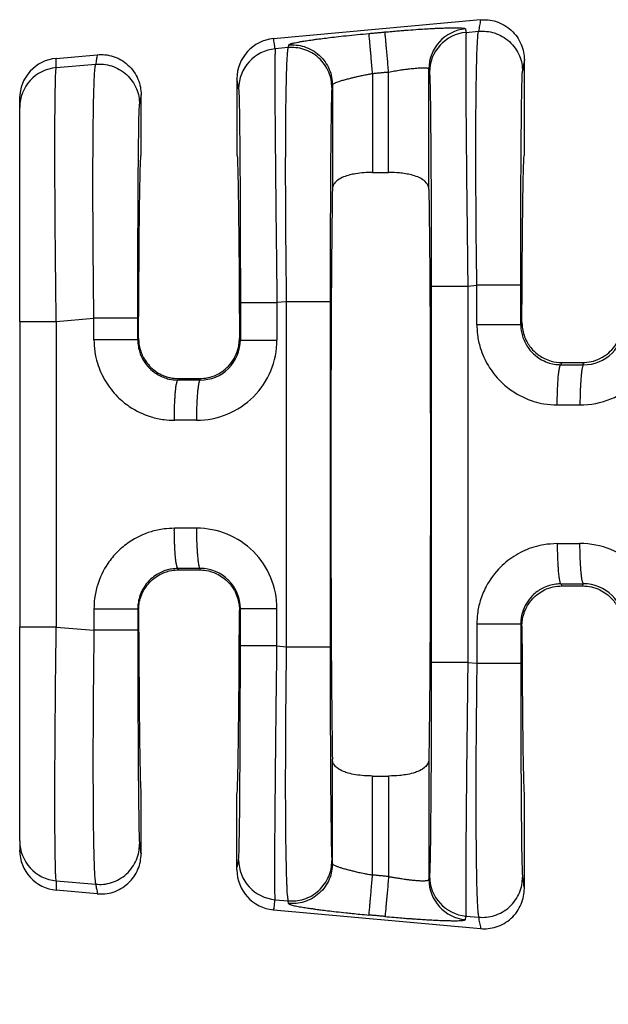
# Model space of a CAD drawing. Units: millimetres. Extents: x 85 to 364, y 89 to 304.
# Drawn here: x 265 to 274, y 179 to 194 of the extents above; entities that cross this region are included whole.
import ezdxf

# ---------------------------------------------------------------- set-up
doc = ezdxf.new("R2010")
doc.units = ezdxf.units.MM
doc.layers.add('DIM', color=1, linetype='Continuous')
doc.dimstyles.new('ME10_DIM_3', dxfattribs={"dimtxt": 3.5, "dimasz": 3.5, "dimexe": 2, "dimexo": 0, "dimtad": 0, "dimtih": 1, "dimtoh": 1, "dimdsep": 46, "dimtxsty": 'Standard', "dimsah": 1, "dimcen": 0.09, "dimclrd": 7, "dimclre": 7, "dimclrt": 7, "dimadec": 0, "dimazin": 0, "dimtfac": 1, "dimtdec": 4, "dimtofl": 0, "dimtmove": 0, "dimatfit": 0, "dimfxl": 1, "dimtolj": 1, "dimtzin": 0, "dimarcsym": 0})

# ---------------------------------------------------------------- blocks, each defined once
blk = doc.blocks.new('*D35')
at = {"layer": 'Defpoints', "color": 0, "transparency": 16777216}
for p in [(264.596, 181.112), (337.296, 175.58), (337.296, 167.556)]:
    blk.add_point(p, dxfattribs=at)
at = {"layer": 'DIM', "lineweight": -2, "transparency": 16777216}
for p, q in [((264.596, 177.612), (264.596, 164.056)), ((337.296, 172.08), (337.296, 164.056)), ((268.096, 167.556), (292.696, 167.556)), ((333.796, 167.556), (309.196, 167.556))]:
    blk.add_line(p, q, dxfattribs=at)
at = {"layer": 'DIM', "transparency": 16777216}
for points in [[(268.096, 168.139), (268.096, 166.973), (264.596, 167.556)], [(333.796, 168.139), (333.796, 166.973), (337.296, 167.556)]]:
    blk.add_solid(points, dxfattribs=at)
at = {"layer": 'DIM', "transparency": 16777216, "insert": (300.946, 167.556), "char_height": 3.5, "attachment_point": 5, "rotation": 0.0001}
blk.add_mtext('\\A1;72.7', dxfattribs=at)

msp = doc.modelspace()

# ---------------------------------------------------------------- linework, layer by layer
at = {"color": 7, "linetype": 'Continuous'}
for p, q in [((271.933, 194.196), (268.637, 193.896)), ((271.703, 193.997), (271.903, 194.014)), ((265.178, 193.582), (265.831, 193.641)), ((268.869, 193.753), (268.664, 193.735)), ((265.178, 193.435), (265.806, 193.489)), ((272.631, 192.041), (272.631, 193.557)), ((270.215, 193.342), (270.215, 191.764)), ((270.47, 191.764), (270.47, 193.365)), ((271.111, 191.497), (271.111, 193.415)), ((268.054, 193.258), (268.054, 192.04)), ((269.574, 193.159), (269.574, 191.497)), ((266.529, 192.04), (266.529, 193.002)), ((264.596, 192.798), (264.596, 192.945)), ((264.596, 189.389), (264.596, 192.798)), ((270.215, 191.764), (270.47, 191.764)), ((271.731, 189.954), (271.875, 189.966)), ((268.84, 189.705), (268.692, 189.692)), ((268.84, 189.705), (268.84, 184.206)), ((269.539, 189.705), (269.539, 184.206)), ((264.596, 189.389), (264.596, 184.521)), ((265.178, 189.389), (265.777, 189.441)), ((272.573, 189.344), (272.592, 189.381)), ((266.489, 189.124), (266.476, 189.099)), ((268.11, 189.094), (268.095, 189.124)), ((273.213, 188.701), (273.23, 188.735)), ((273.23, 188.735), (273.557, 188.735)), ((273.557, 188.735), (273.575, 188.7)), ((267.127, 188.479), (267.116, 188.456)), ((267.127, 188.479), (267.456, 188.479)), ((267.468, 188.456), (267.456, 188.479)), ((267.127, 185.431), (267.116, 185.454)), ((267.468, 185.455), (267.456, 185.431)), ((267.127, 185.431), (267.456, 185.431)), ((273.213, 185.21), (273.23, 185.176)), ((273.23, 185.176), (273.557, 185.176)), ((273.557, 185.176), (273.575, 185.21)), ((266.489, 184.786), (266.476, 184.812)), ((268.11, 184.816), (268.095, 184.786)), ((264.596, 181.112), (264.596, 184.521)), ((265.178, 184.521), (265.777, 184.47)), ((272.573, 184.567), (272.592, 184.53)), ((268.692, 184.219), (268.84, 184.206)), ((271.731, 183.957), (271.875, 183.945)), ((269.574, 180.752), (269.574, 182.414)), ((271.111, 182.414), (271.111, 180.496)), ((270.215, 182.146), (270.47, 182.146)), ((270.215, 180.569), (270.215, 182.146)), ((270.47, 182.146), (270.47, 180.545)), ((266.529, 180.908), (266.529, 181.87)), ((268.054, 180.653), (268.054, 181.87)), ((272.631, 180.354), (272.631, 181.87)), ((264.596, 181.112), (264.596, 180.965)), ((269.574, 180.752), (269.567, 180.795)), ((265.178, 180.476), (265.806, 180.422)), ((265.831, 180.27), (265.178, 180.329)), ((268.664, 180.175), (268.869, 180.158)), ((268.876, 180.115), (268.869, 180.158)), ((268.637, 180.015), (271.933, 179.715)), ((271.703, 179.914), (271.903, 179.896))]:
    msp.add_line(p, q, dxfattribs=at)
for centre, radius, start, end in [((271.751, 193.414), 0.64, 95.1716, 179.9393), ((271.761, 193.359), 0.64, 95.1715, 179.9392), ((268.695, 193.258), 0.641, 95.2293, 180.0349), ((268.722, 193.097), 0.64, 95.1715, 179.9392), ((265.235, 192.945), 0.64, 95.1514, 179.957), ((265.235, 192.798), 0.639, 95.1442, 179.9642), ((273.519, 189.339), 1.28, 269.8894, 359.9806), ((273.577, 189.339), 0.639, 269.7737, 359.9728), ((267.412, 189.095), 1.28, 269.8895, 359.9806), ((267.47, 189.095), 0.639, 269.7737, 359.9728), ((267.412, 184.816), 1.28, 0.0194, 90.1105), ((273.519, 184.571), 1.28, 0.0194, 90.1105), ((267.47, 184.816), 0.639, 0.0272, 90.2263), ((273.577, 184.571), 0.639, 0.0272, 90.2263), ((265.235, 181.113), 0.639, 180.0358, 264.8557), ((265.235, 180.966), 0.64, 180.043, 264.8486), ((268.722, 180.813), 0.64, 180.0608, 264.8285), ((268.695, 180.653), 0.641, 179.9651, 264.7707), ((271.751, 180.496), 0.64, 180.0607, 264.8284), ((271.761, 180.552), 0.64, 180.0608, 264.8285)]:
    msp.add_arc(centre, radius, start, end, dxfattribs=at)
for points in [[(271.933, 194.196), (271.925, 194.15), (271.918, 194.104), (271.91, 194.059), (271.903, 194.014)], [(271.933, 194.196), (272.055, 194.195), (272.184, 194.169), (272.309, 194.113), (272.422, 194.031), (272.515, 193.925), (272.581, 193.805), (272.619, 193.679), (272.631, 193.557)], [(268.876, 193.796), (268.885, 193.804), (268.906, 193.813), (268.932, 193.82), (268.95, 193.825), (268.98, 193.831), (269.022, 193.84), (269.081, 193.851), (269.158, 193.863), (269.256, 193.878), (269.311, 193.886), (269.392, 193.896), (269.5, 193.91), (269.634, 193.926), (269.794, 193.944), (269.975, 193.962), (270.157, 193.979)], [(270.157, 193.979), (270.221, 193.985), (270.285, 193.991), (270.349, 193.997), (270.412, 194.003)], [(270.215, 193.342), (270.205, 193.455), (270.194, 193.57), (270.188, 193.645), (270.181, 193.716), (270.175, 193.781), (270.17, 193.839), (270.166, 193.887), (270.162, 193.925), (270.16, 193.953), (270.158, 193.971), (270.157, 193.979)], [(270.412, 194.003), (270.524, 194.012), (270.623, 194.021), (270.71, 194.028), (270.783, 194.033), (270.94, 194.045), (271.072, 194.053), (271.178, 194.059), (271.259, 194.063), (271.313, 194.065), (271.41, 194.068), (271.486, 194.07), (271.544, 194.07), (271.587, 194.069), (271.617, 194.068), (271.635, 194.066), (271.666, 194.063), (271.686, 194.058), (271.694, 194.052)], [(270.47, 193.365), (270.46, 193.478), (270.45, 193.593), (270.443, 193.668), (270.436, 193.739), (270.43, 193.805), (270.425, 193.862), (270.421, 193.91), (270.417, 193.949), (270.415, 193.976), (270.413, 193.994), (270.412, 194.003)], [(271.694, 194.052), (271.694, 194.05), (271.694, 194.048), (271.699, 194.022), (271.703, 193.997)], [(271.703, 193.997), (271.7, 193.931), (271.699, 193.794), (271.698, 193.597), (271.698, 193.371), (271.699, 193.138), (271.7, 192.921), (271.701, 192.742), (271.704, 192.404), (271.707, 192.071), (271.71, 191.756), (271.713, 191.471), (271.716, 191.227), (271.718, 191.036), (271.723, 190.625), (271.727, 190.26), (271.731, 189.954)], [(271.875, 189.966), (271.871, 190.287), (271.867, 190.575), (271.865, 190.829), (271.863, 191.045), (271.861, 191.473), (271.859, 191.844), (271.859, 192.157), (271.86, 192.414), (271.86, 192.613), (271.861, 192.755), (271.864, 193.027), (271.867, 193.252), (271.87, 193.433), (271.874, 193.575), (271.877, 193.682), (271.88, 193.759), (271.883, 193.81), (271.888, 193.9), (271.893, 193.96), (271.898, 193.996), (271.903, 194.014)], [(271.903, 194.014), (272.026, 194.013), (272.154, 193.987), (272.279, 193.932), (272.393, 193.849), (272.485, 193.744), (272.552, 193.624), (272.59, 193.499), (272.602, 193.377)], [(268.664, 193.735), (268.657, 193.775), (268.651, 193.815), (268.644, 193.856), (268.637, 193.896)], [(268.876, 193.796), (268.874, 193.785), (268.872, 193.774), (268.87, 193.764), (268.869, 193.753)], [(268.876, 193.796), (268.998, 193.795), (269.127, 193.769), (269.252, 193.714), (269.366, 193.631), (269.458, 193.526), (269.525, 193.406), (269.563, 193.281), (269.574, 193.159)], [(265.831, 193.641), (265.824, 193.603), (265.818, 193.565), (265.812, 193.527), (265.806, 193.489)], [(265.831, 193.641), (265.953, 193.64), (266.082, 193.614), (266.207, 193.559), (266.32, 193.476), (266.413, 193.37), (266.479, 193.25), (266.517, 193.125), (266.529, 193.002)], [(268.664, 193.735), (268.662, 193.692), (268.66, 193.619), (268.66, 193.532), (268.659, 193.346), (268.659, 193.107), (268.66, 192.817), (268.662, 192.48), (268.667, 191.966), (268.672, 191.394), (268.679, 190.774), (268.684, 190.363), (268.688, 189.999), (268.692, 189.692)], [(268.869, 193.753), (268.864, 193.735), (268.859, 193.699), (268.854, 193.639), (268.848, 193.549), (268.841, 193.351), (268.835, 193.124), (268.831, 192.89), (268.828, 192.672), (268.827, 192.493), (268.826, 192.202), (268.825, 191.915), (268.825, 191.637), (268.826, 191.378), (268.827, 191.144), (268.828, 190.944), (268.829, 190.784), (268.832, 190.473), (268.835, 190.187), (268.838, 189.929), (268.84, 189.705)], [(269.567, 193.116), (269.555, 193.238), (269.518, 193.363), (269.451, 193.483), (269.359, 193.588), (269.245, 193.671), (269.12, 193.726), (268.991, 193.752), (268.869, 193.753)], [(265.178, 193.435), (265.178, 193.471), (265.178, 193.508), (265.178, 193.545), (265.178, 193.582)], [(265.777, 189.441), (265.771, 189.984), (265.766, 190.52), (265.765, 190.756), (265.763, 191.065), (265.762, 191.428), (265.762, 191.823), (265.764, 192.229), (265.766, 192.46), (265.77, 192.742), (265.776, 193.032), (265.785, 193.285), (265.794, 193.411), (265.806, 193.489)], [(265.806, 193.489), (265.928, 193.488), (266.057, 193.462), (266.182, 193.407), (266.296, 193.324), (266.388, 193.219), (266.455, 193.099), (266.493, 192.974), (266.504, 192.852)], [(272.631, 193.557), (272.624, 193.512), (272.616, 193.467), (272.609, 193.422), (272.602, 193.377)], [(265.178, 189.389), (265.172, 189.83), (265.168, 190.196), (265.165, 190.477), (265.161, 190.979), (265.158, 191.401), (265.157, 191.741), (265.156, 192.001), (265.156, 192.178), (265.157, 192.489), (265.158, 192.737), (265.16, 192.927), (265.162, 193.068), (265.164, 193.166), (265.165, 193.228), (265.168, 193.316), (265.173, 193.391), (265.178, 193.435)], [(269.574, 193.159), (269.577, 193.164), (269.585, 193.172), (269.601, 193.182), (269.613, 193.188), (269.632, 193.197), (269.663, 193.208), (269.706, 193.223), (269.765, 193.241), (269.83, 193.258), (269.893, 193.274), (269.951, 193.288), (270.001, 193.299), (270.038, 193.307), (270.106, 193.321), (270.165, 193.333), (270.215, 193.342)], [(270.215, 193.342), (270.279, 193.348), (270.343, 193.354), (270.406, 193.36), (270.47, 193.365)], [(270.47, 193.365), (270.566, 193.382), (270.659, 193.397), (270.737, 193.408), (270.801, 193.416), (270.853, 193.422), (270.893, 193.425), (270.921, 193.428), (270.988, 193.432), (271.041, 193.432), (271.08, 193.429), (271.099, 193.425), (271.108, 193.42), (271.111, 193.415)], [(271.111, 193.415), (271.111, 193.413), (271.112, 193.411), (271.116, 193.385), (271.12, 193.36)], [(271.12, 193.36), (271.123, 193.323), (271.126, 193.262), (271.128, 193.188), (271.132, 193.032), (271.135, 192.831), (271.138, 192.588), (271.14, 192.304), (271.143, 191.872), (271.146, 191.391), (271.147, 190.87), (271.148, 190.417), (271.149, 189.954)], [(272.573, 189.966), (272.574, 190.427), (272.574, 190.879), (272.575, 191.239), (272.577, 191.551), (272.578, 191.814), (272.579, 192.03), (272.581, 192.198), (272.581, 192.317), (272.583, 192.44), (272.584, 192.587), (272.586, 192.749), (272.588, 192.913), (272.591, 193.068), (272.594, 193.205), (272.596, 193.281), (272.598, 193.332), (272.6, 193.362), (272.602, 193.377)], [(268.081, 193.098), (268.075, 193.138), (268.068, 193.178), (268.061, 193.218), (268.054, 193.258)], [(269.574, 193.159), (269.573, 193.148), (269.571, 193.137), (269.569, 193.126), (269.567, 193.116)], [(266.529, 193.002), (266.523, 192.965), (266.517, 192.927), (266.511, 192.89), (266.504, 192.852)], [(268.081, 193.098), (268.085, 193.043), (268.089, 192.926), (268.093, 192.761), (268.096, 192.571), (268.098, 192.375), (268.1, 192.193), (268.101, 192.043), (268.103, 191.758), (268.105, 191.479), (268.106, 191.214), (268.107, 190.974), (268.108, 190.769), (268.108, 190.609), (268.109, 190.155), (268.11, 189.692)], [(269.567, 193.116), (269.563, 193.06), (269.559, 192.943), (269.556, 192.787), (269.553, 192.585), (269.55, 192.34), (269.547, 192.056), (269.546, 191.936), (269.545, 191.769), (269.544, 191.553), (269.543, 191.289), (269.541, 190.977), (269.54, 190.618), (269.54, 190.271), (269.539, 189.963), (269.539, 189.705)], [(266.476, 189.441), (266.476, 189.712), (266.476, 189.956), (266.477, 190.171), (266.477, 190.354), (266.478, 190.489), (266.478, 190.658), (266.479, 190.854), (266.48, 191.072), (266.481, 191.305), (266.482, 191.547), (266.484, 191.792), (266.487, 192.076), (266.49, 192.321), (266.493, 192.523), (266.496, 192.679), (266.499, 192.756), (266.501, 192.807), (266.503, 192.837), (266.504, 192.852)], [(272.592, 189.381), (272.594, 189.717), (272.596, 190.036), (272.598, 190.337), (272.6, 190.617), (272.603, 190.876), (272.605, 191.112), (272.608, 191.325), (272.611, 191.512), (272.614, 191.672), (272.618, 191.803), (272.621, 191.906), (272.624, 191.981), (272.628, 192.025), (272.631, 192.041)], [(266.489, 189.124), (266.49, 189.49), (266.492, 189.837), (266.495, 190.165), (266.497, 190.471), (266.499, 190.755), (266.502, 191.016), (266.505, 191.25), (266.508, 191.456), (266.512, 191.633), (266.515, 191.778), (266.518, 191.892), (266.522, 191.974), (266.525, 192.024), (266.529, 192.04)], [(268.054, 192.04), (268.058, 192.024), (268.062, 191.974), (268.065, 191.892), (268.069, 191.778), (268.072, 191.633), (268.075, 191.456), (268.078, 191.25), (268.081, 191.016), (268.084, 190.755), (268.087, 190.471), (268.089, 190.165), (268.091, 189.837), (268.093, 189.49), (268.095, 189.124)], [(270.215, 191.764), (270.078, 191.759), (269.944, 191.743), (269.851, 191.724), (269.752, 191.692), (269.66, 191.642), (269.601, 191.582), (269.581, 191.54), (269.574, 191.497)], [(271.111, 191.497), (271.105, 191.537), (271.084, 191.582), (271.015, 191.649), (270.933, 191.692), (270.834, 191.724), (270.741, 191.743), (270.643, 191.756), (270.47, 191.764)], [(269.574, 191.497), (269.561, 190.369), (269.553, 188.785), (269.55, 186.955), (269.553, 185.126), (269.561, 183.541), (269.574, 182.414)], [(271.111, 191.497), (271.124, 190.369), (271.132, 188.785), (271.135, 186.955), (271.132, 185.126), (271.124, 183.541), (271.111, 182.414)], [(271.149, 189.954), (271.149, 188.455), (271.149, 186.955), (271.149, 185.456), (271.149, 183.957)], [(271.149, 189.954), (271.166, 189.954), (271.19, 189.954), (271.244, 189.954), (271.318, 189.954), (271.41, 189.954), (271.513, 189.954), (271.622, 189.954), (271.731, 189.954)], [(271.731, 189.954), (271.731, 188.455), (271.731, 186.955), (271.731, 185.456), (271.731, 183.957)], [(272.573, 189.966), (272.552, 189.966), (272.522, 189.966), (272.455, 189.966), (272.363, 189.966), (272.25, 189.966), (272.124, 189.966), (272.06, 189.966), (271.997, 189.966), (271.935, 189.966), (271.875, 189.966)], [(271.875, 189.344), (271.875, 189.391), (271.875, 189.438), (271.875, 189.702), (271.875, 189.966)], [(272.573, 189.344), (272.573, 189.391), (272.573, 189.438), (272.573, 189.702), (272.573, 189.966)], [(268.11, 189.692), (268.11, 189.543), (268.11, 189.393), (268.11, 189.244), (268.11, 189.094)], [(268.11, 189.692), (268.127, 189.692), (268.151, 189.692), (268.205, 189.692), (268.279, 189.692), (268.371, 189.692), (268.474, 189.692), (268.583, 189.692), (268.692, 189.692)], [(268.692, 189.692), (268.692, 189.543), (268.692, 189.393), (268.692, 189.244), (268.692, 189.094)], [(269.539, 189.705), (269.518, 189.705), (269.488, 189.705), (269.421, 189.705), (269.328, 189.705), (269.215, 189.705), (269.09, 189.705), (269.026, 189.705), (268.963, 189.705), (268.9, 189.705), (268.84, 189.705)], [(264.596, 189.389), (264.612, 189.389), (264.636, 189.389), (264.689, 189.389), (264.763, 189.389), (264.855, 189.389), (264.959, 189.389), (265.068, 189.389), (265.178, 189.389)], [(265.178, 189.389), (265.178, 188.172), (265.178, 186.955), (265.178, 185.738), (265.178, 184.521)], [(266.476, 189.441), (266.455, 189.441), (266.425, 189.441), (266.358, 189.441), (266.265, 189.441), (266.152, 189.441), (266.027, 189.441), (265.963, 189.441), (265.9, 189.441), (265.837, 189.441), (265.777, 189.441)], [(265.777, 189.099), (265.777, 189.185), (265.777, 189.27), (265.777, 189.355), (265.777, 189.441)], [(266.476, 189.099), (266.476, 189.185), (266.476, 189.27), (266.476, 189.355), (266.476, 189.441)], [(272.592, 189.381), (272.597, 189.301), (272.617, 189.199), (272.66, 189.089), (272.763, 188.939), (272.868, 188.848), (272.953, 188.799), (273.059, 188.758), (273.23, 188.735)], [(273.557, 188.735), (273.699, 188.751), (273.834, 188.799), (273.92, 188.848), (274.024, 188.939), (274.112, 189.06), (274.17, 189.199), (274.189, 189.289), (274.195, 189.381)], [(271.875, 189.344), (271.885, 189.179), (271.93, 188.97), (272.058, 188.683), (272.251, 188.436), (272.437, 188.282), (272.784, 188.116), (272.943, 188.078), (273.155, 188.06)], [(271.875, 189.344), (271.955, 189.344), (272.039, 189.344), (272.124, 189.344), (272.209, 189.344), (272.289, 189.344), (272.363, 189.344), (272.412, 189.344), (272.455, 189.344), (272.492, 189.344), (272.522, 189.344), (272.545, 189.344), (272.561, 189.344), (272.568, 189.344), (272.573, 189.344)], [(272.573, 189.344), (272.58, 189.25), (272.601, 189.158), (272.684, 188.983), (272.761, 188.889), (272.917, 188.774), (273.029, 188.728), (273.132, 188.706), (273.213, 188.701)], [(265.777, 189.099), (265.791, 188.912), (265.833, 188.726), (265.961, 188.439), (266.154, 188.191), (266.34, 188.037), (266.687, 187.871), (266.894, 187.826), (267.058, 187.816)], [(266.476, 189.099), (266.455, 189.099), (266.425, 189.099), (266.358, 189.099), (266.265, 189.099), (266.152, 189.099), (266.027, 189.099), (265.9, 189.099), (265.777, 189.099)], [(266.476, 189.099), (266.481, 189.018), (266.503, 188.914), (266.567, 188.769), (266.664, 188.645), (266.758, 188.567), (266.932, 188.484), (267.011, 188.465), (267.116, 188.456)], [(266.489, 189.124), (266.495, 189.031), (266.515, 188.941), (266.591, 188.773), (266.664, 188.68), (266.753, 188.601), (266.856, 188.54), (266.988, 188.495), (267.127, 188.479)], [(267.456, 188.479), (267.595, 188.495), (267.727, 188.54), (267.813, 188.589), (267.92, 188.68), (268.01, 188.801), (268.069, 188.941), (268.087, 189.02), (268.095, 189.124)], [(268.11, 189.094), (268.127, 189.094), (268.151, 189.094), (268.205, 189.094), (268.279, 189.094), (268.371, 189.094), (268.474, 189.094), (268.583, 189.094), (268.692, 189.094)], [(273.155, 188.06), (273.156, 188.176), (273.159, 188.294), (273.163, 188.371), (273.167, 188.443), (273.172, 188.509), (273.177, 188.554), (273.181, 188.593), (273.187, 188.626), (273.192, 188.653), (273.198, 188.676), (273.204, 188.692), (273.207, 188.697), (273.211, 188.7), (273.212, 188.7), (273.213, 188.701)], [(273.213, 188.701), (273.258, 188.701), (273.302, 188.701), (273.439, 188.7), (273.575, 188.7)], [(273.575, 188.7), (273.574, 188.7), (273.573, 188.7), (273.569, 188.696), (273.566, 188.691), (273.562, 188.681), (273.558, 188.669), (273.554, 188.652), (273.549, 188.631), (273.545, 188.606), (273.541, 188.577), (273.538, 188.545), (273.534, 188.509), (273.53, 188.46), (273.527, 188.407), (273.524, 188.351), (273.521, 188.293), (273.519, 188.215), (273.517, 188.136), (273.517, 188.06)], [(267.058, 187.816), (267.059, 187.931), (267.062, 188.049), (267.065, 188.126), (267.07, 188.199), (267.075, 188.265), (267.08, 188.309), (267.084, 188.348), (267.089, 188.381), (267.095, 188.408), (267.101, 188.431), (267.107, 188.447), (267.11, 188.452), (267.113, 188.455), (267.115, 188.456), (267.116, 188.456)], [(267.468, 188.456), (267.38, 188.456), (267.292, 188.456), (267.204, 188.456), (267.116, 188.456)], [(267.468, 188.456), (267.467, 188.455), (267.466, 188.455), (267.462, 188.452), (267.459, 188.446), (267.455, 188.437), (267.451, 188.424), (267.447, 188.408), (267.443, 188.386), (267.438, 188.361), (267.435, 188.333), (267.431, 188.3), (267.427, 188.264), (267.423, 188.215), (267.42, 188.162), (267.417, 188.107), (267.414, 188.049), (267.412, 187.97), (267.41, 187.892), (267.41, 187.815)], [(273.155, 188.06), (273.2, 188.06), (273.244, 188.06), (273.381, 188.06), (273.517, 188.06)], [(267.41, 187.815), (267.322, 187.815), (267.234, 187.815), (267.146, 187.816), (267.058, 187.816)], [(267.058, 186.095), (266.894, 186.084), (266.687, 186.04), (266.34, 185.873), (266.154, 185.72), (265.999, 185.533), (265.833, 185.185), (265.788, 184.976), (265.777, 184.812)], [(267.41, 186.096), (267.279, 186.095), (267.147, 186.095), (267.102, 186.095), (267.058, 186.095)], [(267.116, 185.454), (267.115, 185.455), (267.114, 185.455), (267.11, 185.458), (267.107, 185.464), (267.103, 185.473), (267.099, 185.486), (267.095, 185.503), (267.09, 185.524), (267.086, 185.549), (267.082, 185.578), (267.079, 185.61), (267.075, 185.646), (267.071, 185.695), (267.068, 185.748), (267.065, 185.804), (267.062, 185.861), (267.06, 185.94), (267.058, 186.019), (267.058, 186.095)], [(267.41, 186.096), (267.411, 185.98), (267.414, 185.862), (267.418, 185.785), (267.422, 185.713), (267.427, 185.646), (267.432, 185.602), (267.437, 185.563), (267.442, 185.53), (267.447, 185.503), (267.453, 185.48), (267.459, 185.464), (267.462, 185.459), (267.466, 185.456), (267.467, 185.455), (267.468, 185.455)], [(273.155, 185.85), (272.943, 185.832), (272.784, 185.795), (272.499, 185.668), (272.251, 185.475), (272.022, 185.165), (271.93, 184.94), (271.885, 184.732), (271.875, 184.567)], [(273.155, 185.85), (273.2, 185.851), (273.244, 185.851), (273.381, 185.851), (273.517, 185.851)], [(273.155, 185.85), (273.156, 185.735), (273.159, 185.617), (273.163, 185.54), (273.167, 185.468), (273.172, 185.401), (273.177, 185.357), (273.181, 185.318), (273.187, 185.285), (273.192, 185.258), (273.198, 185.235), (273.204, 185.219), (273.207, 185.214), (273.211, 185.211), (273.212, 185.21), (273.213, 185.21)], [(273.575, 185.21), (273.574, 185.211), (273.573, 185.211), (273.569, 185.214), (273.566, 185.22), (273.562, 185.229), (273.558, 185.242), (273.554, 185.259), (273.549, 185.28), (273.545, 185.305), (273.541, 185.334), (273.538, 185.366), (273.534, 185.402), (273.53, 185.451), (273.527, 185.504), (273.524, 185.56), (273.521, 185.617), (273.519, 185.696), (273.517, 185.775), (273.517, 185.851)], [(267.116, 185.454), (267.011, 185.445), (266.932, 185.427), (266.758, 185.344), (266.664, 185.266), (266.567, 185.141), (266.503, 184.997), (266.481, 184.893), (266.476, 184.812)], [(267.468, 185.455), (267.337, 185.455), (267.205, 185.455), (267.16, 185.454), (267.116, 185.454)], [(266.489, 184.786), (266.497, 184.891), (266.515, 184.97), (266.591, 185.138), (266.664, 185.231), (266.753, 185.31), (266.856, 185.371), (267.016, 185.422), (267.127, 185.431)], [(267.456, 185.431), (267.567, 185.422), (267.727, 185.371), (267.83, 185.31), (267.92, 185.231), (268.025, 185.08), (268.069, 184.97), (268.09, 184.867), (268.095, 184.786)], [(273.213, 185.21), (273.132, 185.204), (273.029, 185.182), (272.917, 185.136), (272.761, 185.021), (272.664, 184.897), (272.601, 184.752), (272.578, 184.648), (272.573, 184.567)], [(272.592, 184.53), (272.6, 184.633), (272.617, 184.712), (272.66, 184.822), (272.763, 184.972), (272.852, 185.051), (272.953, 185.112), (273.088, 185.16), (273.23, 185.176)], [(273.213, 185.21), (273.258, 185.21), (273.302, 185.21), (273.439, 185.21), (273.575, 185.21)], [(273.557, 185.176), (273.7, 185.16), (273.834, 185.112), (273.936, 185.051), (274.024, 184.972), (274.128, 184.822), (274.17, 184.712), (274.191, 184.61), (274.195, 184.53)], [(265.777, 184.812), (265.777, 184.764), (265.777, 184.717), (265.777, 184.594), (265.777, 184.47)], [(265.777, 184.812), (265.9, 184.812), (266.027, 184.812), (266.152, 184.812), (266.265, 184.812), (266.358, 184.812), (266.425, 184.812), (266.455, 184.812), (266.476, 184.812)], [(266.476, 184.812), (266.476, 184.764), (266.476, 184.717), (266.476, 184.594), (266.476, 184.47)], [(266.489, 184.786), (266.49, 184.421), (266.492, 184.074), (266.495, 183.746), (266.497, 183.439), (266.499, 183.155), (266.502, 182.895), (266.505, 182.661), (266.508, 182.454), (266.512, 182.278), (266.515, 182.133), (266.518, 182.019), (266.522, 181.937), (266.525, 181.887), (266.529, 181.87)], [(268.054, 181.87), (268.058, 181.887), (268.062, 181.937), (268.065, 182.019), (268.069, 182.133), (268.072, 182.278), (268.075, 182.454), (268.078, 182.661), (268.081, 182.895), (268.084, 183.155), (268.087, 183.439), (268.089, 183.746), (268.091, 184.074), (268.093, 184.421), (268.095, 184.786)], [(268.11, 184.219), (268.11, 184.368), (268.11, 184.517), (268.11, 184.667), (268.11, 184.816)], [(268.11, 184.816), (268.127, 184.816), (268.151, 184.816), (268.205, 184.816), (268.279, 184.816), (268.371, 184.816), (268.474, 184.816), (268.583, 184.816), (268.692, 184.816)], [(268.692, 184.219), (268.692, 184.368), (268.692, 184.517), (268.692, 184.667), (268.692, 184.816)], [(265.178, 184.521), (265.068, 184.521), (264.959, 184.521), (264.906, 184.521), (264.855, 184.521), (264.807, 184.521), (264.763, 184.521), (264.724, 184.521), (264.689, 184.521), (264.66, 184.521), (264.636, 184.521), (264.618, 184.521), (264.605, 184.521), (264.6, 184.521), (264.596, 184.521)], [(265.178, 180.476), (265.173, 180.52), (265.168, 180.595), (265.165, 180.682), (265.164, 180.743), (265.162, 180.841), (265.16, 180.982), (265.158, 181.173), (265.157, 181.422), (265.156, 181.734), (265.156, 181.909), (265.157, 182.167), (265.158, 182.507), (265.161, 182.929), (265.165, 183.432), (265.169, 183.842), (265.174, 184.208), (265.178, 184.521)], [(271.875, 184.567), (271.875, 184.411), (271.875, 184.256), (271.875, 184.1), (271.875, 183.945)], [(272.573, 184.567), (272.552, 184.567), (272.522, 184.567), (272.455, 184.567), (272.363, 184.567), (272.25, 184.567), (272.124, 184.567), (271.997, 184.567), (271.875, 184.567)], [(272.573, 184.567), (272.573, 184.411), (272.573, 184.256), (272.573, 184.1), (272.573, 183.945)], [(272.592, 184.53), (272.594, 184.193), (272.596, 183.874), (272.598, 183.574), (272.6, 183.294), (272.603, 183.035), (272.605, 182.798), (272.608, 182.585), (272.611, 182.398), (272.614, 182.239), (272.618, 182.107), (272.621, 182.004), (272.624, 181.93), (272.628, 181.885), (272.631, 181.87)], [(265.777, 184.47), (265.775, 184.245), (265.772, 183.988), (265.769, 183.701), (265.766, 183.391), (265.765, 183.231), (265.764, 183.03), (265.763, 182.797), (265.762, 182.537), (265.762, 182.26), (265.763, 181.972), (265.764, 181.681), (265.766, 181.409), (265.77, 181.184), (265.773, 181.003), (265.777, 180.861), (265.78, 180.754), (265.783, 180.677), (265.785, 180.626), (265.791, 180.535), (265.796, 180.475), (265.801, 180.439), (265.806, 180.422)], [(266.476, 184.47), (266.455, 184.47), (266.425, 184.47), (266.358, 184.47), (266.265, 184.47), (266.152, 184.47), (266.027, 184.47), (265.9, 184.47), (265.777, 184.47)], [(266.476, 184.47), (266.476, 184.009), (266.477, 183.557), (266.478, 183.197), (266.48, 182.885), (266.481, 182.621), (266.482, 182.406), (266.483, 182.238), (266.484, 182.119), (266.487, 181.834), (266.49, 181.59), (266.493, 181.388), (266.496, 181.231), (266.5, 181.114), (266.504, 181.059)], [(268.081, 180.813), (268.085, 180.868), (268.089, 180.984), (268.09, 181.036), (268.092, 181.119), (268.094, 181.237), (268.097, 181.398), (268.099, 181.606), (268.101, 181.868), (268.103, 182.152), (268.105, 182.432), (268.106, 182.696), (268.107, 182.936), (268.108, 183.142), (268.108, 183.302), (268.109, 183.651), (268.109, 183.96), (268.11, 184.219)], [(268.692, 184.219), (268.583, 184.219), (268.474, 184.219), (268.371, 184.219), (268.279, 184.219), (268.205, 184.219), (268.151, 184.219), (268.127, 184.219), (268.11, 184.219)], [(268.664, 180.175), (268.662, 180.219), (268.66, 180.292), (268.66, 180.379), (268.659, 180.564), (268.659, 180.804), (268.66, 181.093), (268.662, 181.43), (268.666, 181.836), (268.669, 182.23), (268.673, 182.592), (268.676, 182.901), (268.679, 183.136), (268.682, 183.433), (268.687, 183.796), (268.692, 184.219)], [(268.84, 184.206), (268.834, 183.663), (268.829, 183.127), (268.826, 182.506), (268.825, 181.933), (268.827, 181.417), (268.83, 181.104), (268.834, 180.855), (268.838, 180.664), (268.842, 180.522), (268.846, 180.424), (268.848, 180.362), (268.858, 180.224), (268.869, 180.158)], [(268.84, 184.206), (268.963, 184.206), (269.09, 184.206), (269.215, 184.206), (269.328, 184.206), (269.421, 184.206), (269.488, 184.206), (269.518, 184.206), (269.539, 184.206)], [(269.539, 184.206), (269.539, 183.745), (269.54, 183.293), (269.541, 182.933), (269.543, 182.621), (269.544, 182.358), (269.545, 182.142), (269.546, 181.974), (269.547, 181.855), (269.548, 181.732), (269.55, 181.585), (269.552, 181.423), (269.554, 181.259), (269.556, 181.104), (269.559, 180.967), (269.562, 180.891), (269.564, 180.84), (269.566, 180.81), (269.567, 180.795)], [(271.149, 183.957), (271.148, 183.494), (271.147, 183.04), (271.146, 182.616), (271.145, 182.26), (271.143, 181.973), (271.142, 181.755), (271.14, 181.606), (271.138, 181.344), (271.136, 181.136), (271.133, 180.976), (271.131, 180.857), (271.129, 180.775), (271.128, 180.723), (271.126, 180.649), (271.123, 180.587), (271.12, 180.551)], [(271.731, 183.957), (271.622, 183.957), (271.513, 183.957), (271.41, 183.957), (271.318, 183.957), (271.244, 183.957), (271.19, 183.957), (271.166, 183.957), (271.149, 183.957)], [(271.731, 183.957), (271.724, 183.412), (271.718, 182.875), (271.716, 182.715), (271.714, 182.515), (271.711, 182.281), (271.709, 182.022), (271.706, 181.746), (271.704, 181.459), (271.701, 181.169), (271.7, 180.897), (271.699, 180.673), (271.698, 180.493), (271.698, 180.352), (271.698, 180.245), (271.698, 180.168), (271.699, 180.117), (271.699, 180.027), (271.701, 179.967), (271.702, 179.931), (271.703, 179.914)], [(271.875, 183.945), (271.869, 183.524), (271.866, 183.162), (271.863, 182.866), (271.86, 182.359), (271.859, 181.935), (271.859, 181.593), (271.86, 181.333), (271.861, 181.156), (271.865, 180.788), (271.869, 180.511), (271.874, 180.312), (271.879, 180.179), (271.883, 180.101), (271.891, 179.974), (271.903, 179.896)], [(271.875, 183.945), (271.997, 183.945), (272.124, 183.945), (272.25, 183.945), (272.363, 183.945), (272.455, 183.945), (272.522, 183.945), (272.552, 183.945), (272.573, 183.945)], [(272.573, 183.945), (272.574, 183.484), (272.574, 183.031), (272.575, 182.672), (272.577, 182.36), (272.578, 182.096), (272.579, 181.881), (272.581, 181.713), (272.581, 181.594), (272.583, 181.443), (272.585, 181.26), (272.587, 181.063), (272.59, 180.872), (272.594, 180.706), (272.598, 180.589), (272.602, 180.534)], [(270.215, 182.146), (270.078, 182.152), (269.944, 182.167), (269.827, 182.193), (269.752, 182.219), (269.651, 182.275), (269.601, 182.328), (269.58, 182.374), (269.574, 182.414)], [(271.111, 182.414), (271.102, 182.365), (271.084, 182.328), (271.034, 182.275), (270.933, 182.219), (270.859, 182.193), (270.741, 182.167), (270.643, 182.155), (270.47, 182.146)], [(265.806, 180.422), (265.928, 180.422), (266.057, 180.449), (266.182, 180.504), (266.296, 180.587), (266.388, 180.692), (266.455, 180.812), (266.493, 180.937), (266.504, 181.059)], [(266.504, 181.059), (266.516, 180.986), (266.528, 180.913), (266.529, 180.911), (266.529, 180.908)], [(265.831, 180.27), (265.953, 180.27), (266.082, 180.297), (266.207, 180.352), (266.32, 180.435), (266.413, 180.541), (266.479, 180.661), (266.517, 180.786), (266.529, 180.908)], [(268.054, 180.653), (268.055, 180.655), (268.055, 180.658), (268.068, 180.735), (268.081, 180.813)], [(268.869, 180.158), (268.991, 180.159), (269.12, 180.185), (269.245, 180.24), (269.359, 180.323), (269.451, 180.428), (269.518, 180.548), (269.555, 180.673), (269.567, 180.795)], [(269.574, 180.752), (269.563, 180.63), (269.525, 180.505), (269.458, 180.385), (269.366, 180.28), (269.252, 180.197), (269.127, 180.142), (268.998, 180.115), (268.876, 180.115)], [(269.574, 180.752), (269.577, 180.746), (269.585, 180.739), (269.601, 180.728), (269.639, 180.711), (269.684, 180.695), (269.729, 180.681), (269.765, 180.67), (269.792, 180.662), (269.833, 180.651), (269.888, 180.638), (269.956, 180.621), (270.038, 180.603), (270.086, 180.593), (270.146, 180.582), (270.215, 180.569)], [(265.178, 180.476), (265.178, 180.439), (265.178, 180.403), (265.178, 180.366), (265.178, 180.329)], [(270.157, 179.931), (270.158, 179.94), (270.16, 179.957), (270.162, 179.985), (270.166, 180.024), (270.17, 180.072), (270.175, 180.129), (270.181, 180.194), (270.188, 180.266), (270.194, 180.341), (270.205, 180.456), (270.215, 180.569)], [(270.47, 180.545), (270.406, 180.551), (270.343, 180.557), (270.279, 180.563), (270.215, 180.569)], [(270.47, 180.545), (270.46, 180.433), (270.45, 180.317), (270.443, 180.242), (270.436, 180.171), (270.43, 180.106), (270.425, 180.049), (270.421, 180), (270.417, 179.962), (270.415, 179.934), (270.413, 179.916), (270.412, 179.908)], [(270.47, 180.545), (270.523, 180.536), (270.587, 180.525), (270.659, 180.514), (270.696, 180.509), (270.743, 180.502), (270.799, 180.495), (270.859, 180.488), (270.92, 180.483), (270.976, 180.479), (271.018, 180.478), (271.048, 180.479), (271.068, 180.48), (271.08, 180.481), (271.099, 180.486), (271.108, 180.491), (271.111, 180.496)], [(271.111, 180.496), (271.111, 180.498), (271.112, 180.5), (271.116, 180.526), (271.12, 180.551)], [(271.903, 179.896), (272.026, 179.897), (272.154, 179.924), (272.279, 179.979), (272.393, 180.061), (272.485, 180.167), (272.552, 180.287), (272.59, 180.412), (272.602, 180.534)], [(272.602, 180.534), (272.616, 180.446), (272.63, 180.359), (272.631, 180.356), (272.631, 180.354)], [(265.806, 180.422), (265.818, 180.349), (265.83, 180.276), (265.83, 180.273), (265.831, 180.27)], [(271.933, 179.715), (272.055, 179.716), (272.184, 179.742), (272.309, 179.797), (272.422, 179.88), (272.515, 179.986), (272.581, 180.106), (272.619, 180.231), (272.631, 180.354)], [(268.637, 180.015), (268.637, 180.018), (268.638, 180.02), (268.651, 180.098), (268.664, 180.175)], [(268.876, 180.115), (268.885, 180.106), (268.906, 180.098), (268.932, 180.09), (269.008, 180.073), (269.097, 180.057), (269.185, 180.043), (269.256, 180.033), (269.311, 180.025), (269.392, 180.014), (269.499, 180.001), (269.633, 179.985), (269.794, 179.967), (269.892, 179.957), (270.014, 179.945), (270.157, 179.931)], [(270.412, 179.908), (270.349, 179.914), (270.285, 179.92), (270.221, 179.926), (270.157, 179.931)], [(270.412, 179.908), (270.558, 179.895), (270.682, 179.885), (270.782, 179.877), (270.842, 179.873), (270.918, 179.868), (271.007, 179.862), (271.105, 179.856), (271.208, 179.85), (271.313, 179.846), (271.409, 179.843), (271.486, 179.841), (271.544, 179.841), (271.587, 179.842), (271.617, 179.843), (271.635, 179.844), (271.667, 179.848), (271.686, 179.853), (271.694, 179.858)], [(271.694, 179.858), (271.694, 179.861), (271.694, 179.863), (271.699, 179.888), (271.703, 179.914)], [(271.903, 179.896), (271.917, 179.809), (271.932, 179.721), (271.932, 179.718), (271.933, 179.715)]]:
    msp.add_spline(points, degree=3, dxfattribs=at)

# ---------------------------------------------------------------- dimensions: what is measured, and where the dimension line sits
at = {"layer": 'DIM'}
dim = msp.add_linear_dim(base=(337.296, 167.556), p1=(264.596, 181.112), p2=(337.296, 175.58), dimstyle='ME10_DIM_3', override={"dimexe": 3.5, "dimexo": 3.5, "dimgap": 3, "dimclrd": 256, "dimclre": 256, "dimclrt": 256}, dxfattribs=at)
dim.commit()
dim.dimension.update_dxf_attribs({"geometry": '*D35', "text_midpoint": (300.946, 167.556), "text_rotation": 0.0001})

doc.saveas('drawing.dxf')
